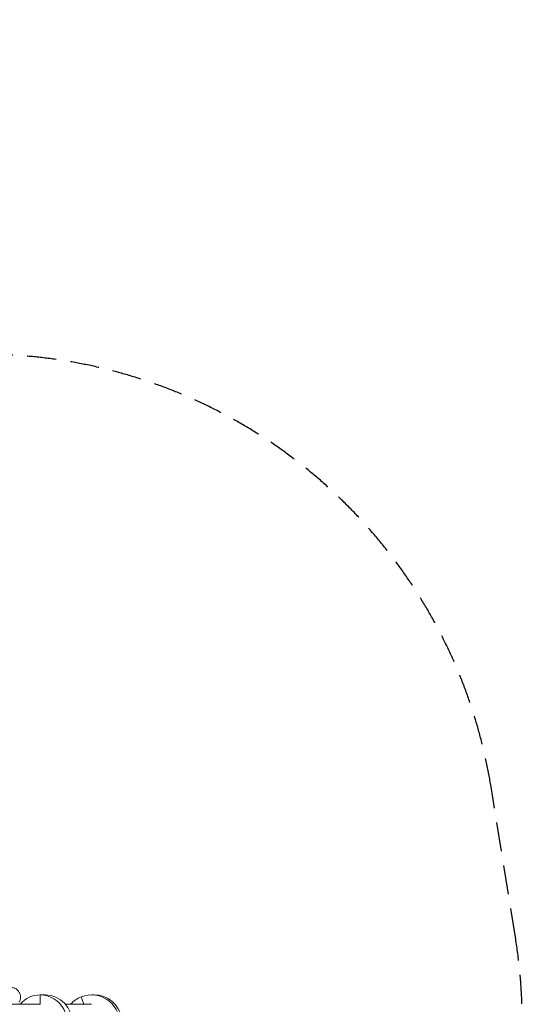
# Model space of a CAD drawing. Units: millimetres. Extents: x -7809 to 7807, y -6780 to 6780.
# Drawn here: x 5605 to 7807, y 84 to 4393 of the extents above; entities that cross this region are included whole.
import ezdxf

# ---------------------------------------------------------------- set-up
doc = ezdxf.new("R2010")
doc.units = ezdxf.units.MM
doc.header["$LTSCALE"] = 20
doc.linetypes.add('HIDDEN', pattern=[9.525, 6.35, -3.175])
doc.layers.add('2d', color=230, linetype='Continuous')
doc.layers.add('EN-Safetyzone', color=93, linetype='HIDDEN')

msp = doc.modelspace()

# ---------------------------------------------------------------- linework, layer by layer
at = {"layer": '2d', "linetype": 'Continuous', "lineweight": 0}
for p, q in [((5695.3, 84.1), (5695.3, 125)), ((5695.3, 125), (5717.5, 125)), ((5886.7, 84.1), (5874.1, 116.1)), ((5931.2, 125), (5920, 125)), ((5694.5, 84.1), (5543.8, 84.1)), ((5919.8, 84.1), (5805.4, 84.1))]:
    msp.add_line(p, q, dxfattribs=at)
at = {"layer": '2d', "linetype": 'Continuous', "lineweight": 0, "extrusion": (4.38457e-16, 1.35109e-18, -1)}
msp.add_ellipse((5920, 0), major_axis=(0, 125), ratio=0.987694, start_param=-0.380653, end_param=2.76094, dxfattribs=at)
at = {"layer": '2d', "linetype": 'Continuous', "lineweight": 0, "extrusion": (4.33127e-16, 9.41445e-18, -1)}
msp.add_ellipse((5695.3, 0), major_axis=(0, 125), ratio=0.951057, start_param=-0.832243, end_param=0.000015, dxfattribs=at)
at = {"layer": '2d', "linetype": 'Continuous', "lineweight": 0, "extrusion": (4.61119e-16, 3.69698e-22, -1)}
msp.add_ellipse((5695.3, 0), major_axis=(0, 125), ratio=0.951057, start_param=0.000015, end_param=3.141608, dxfattribs=at)
at = {"layer": '2d', "linetype": 'Continuous', "lineweight": 0}
for centre, ratio, start_param, end_param in [((5717.5, 0), 0.951057, 0, 3.141577), ((5931.2, 0), 0.987694, 0.380653, 3.141593)]:
    msp.add_ellipse(centre, major_axis=(0, -125), ratio=ratio, start_param=start_param, end_param=end_param, dxfattribs=at)
at = {"layer": '2d', "linetype": 'Continuous', "lineweight": 0, "extrusion": (4.35936e-16, -1.50562e-19, -1)}
msp.add_ellipse((5920, 0), major_axis=(0, 125), ratio=0.987694, start_param=-0.832267, end_param=-0.380653, dxfattribs=at)
at = {"layer": '2d', "linetype": 'Continuous', "lineweight": 0}
msp.add_open_spline([(5570.1, 157.8), (5572.1, 157.6), (5574, 157.3), (5577.8, 156.4), (5579.7, 155.8), (5583.4, 154.3), (5585.2, 153.5), (5588.6, 151.5), (5590.3, 150.5), (5593.4, 148.1), (5594.9, 146.8), (5597.7, 144), (5599, 142.5), (5601.4, 139.4), (5602.5, 137.8), (5604.4, 134.3), (5605.3, 132.6), (5606.7, 128.9), (5607.3, 127), (5608.3, 123.2), (5608.6, 121.3), (5609.1, 117.4), (5609.1, 115.4), (5609, 111.5), (5608.9, 109.5), (5608.2, 105.6), (5607.8, 103.7), (5606.6, 100), (5605.9, 98.1), (5604.7, 95.5), (5604.3, 94.7), (5603.8, 93.7), (5603.7, 93.6), (5603.6, 93.4)], degree=3, knots=[0, 0, 0, 0, 5.910222, 5.910222, 11.811473, 11.811473, 17.71303, 17.71303, 23.614723, 23.614723, 29.5164, 29.5164, 35.41791, 35.41791, 41.319116, 41.319116, 47.219899, 47.219899, 53.120173, 53.120173, 59.019888, 59.019888, 64.919035, 64.919035, 70.817645, 70.817645, 76.715791, 76.715791, 82.613579, 82.613579, 85.325283, 85.325283, 85.931034, 85.931034, 85.931034, 85.931034], dxfattribs=at)
at = {"layer": 'EN-Safetyzone'}
msp.add_lwpolyline([(-1728.5, -6341.7, -0.30665), (1715.1, -6334), (1978.8, -6501, 0.119387), (2752.5, -6763.3), (2811.9, -6768.6, 0.33274), (4455.8, -5819.5), (4481, -5765.3, 0.119982), (4640.5, -4960.1), (4627.8, -4667.8, -0.207267), (5430.6, -2362, 0.463932), (7776.4, 377.9), (7669.8, 1035.6, 0.420199), (5038.9, 2892.1, -0.150455), (4627.9, 4652.3), (4640.6, 4964.2, 0.119387), (4481, 5765.4), (4455.8, 5819.5, 0.33274), (2811.9, 6768.6), (2752.4, 6763.3, 0.119982), (1975.4, 6498.8), (1728.5, 6341.7, -0.299773), (-1650.4, 6291.6)], format="xyb", dxfattribs=at)

doc.saveas('drawing.dxf')
